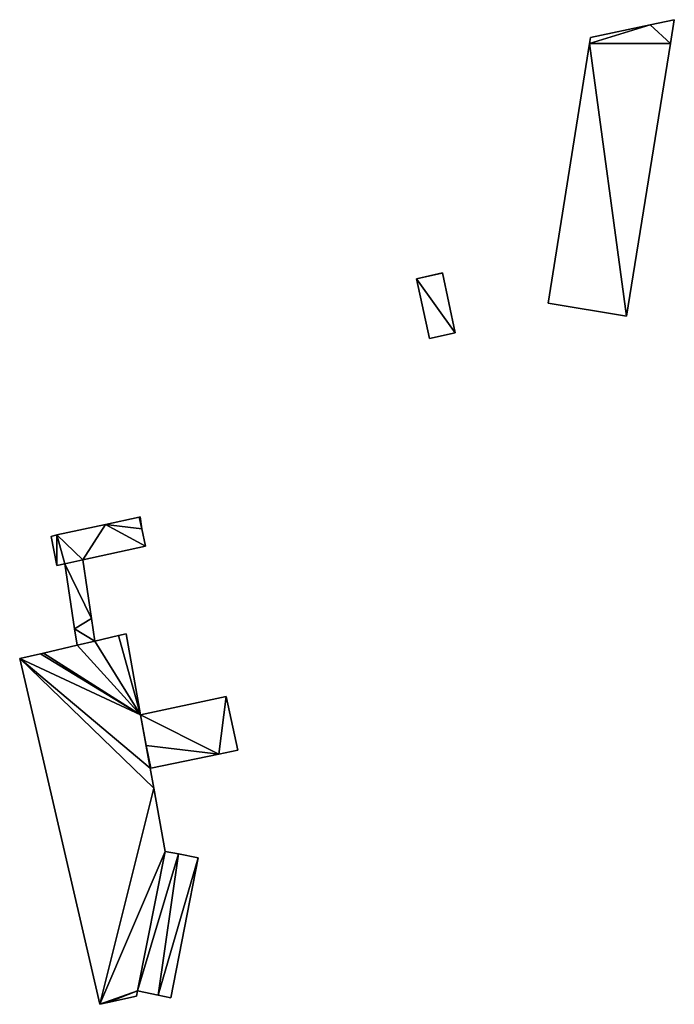
# Model space of a CAD drawing. Units: metres. Extents: x 74264 to 75011, y 347954 to 348844.
# Drawn here: x 74863 to 74994, y 348307 to 348505 of the extents above; entities that cross this region are included whole.
import ezdxf

# ---------------------------------------------------------------- set-up
doc = ezdxf.new("R2010")
doc.units = ezdxf.units.M
for name, color, linetype in [('FacadeFaces', 253, 'Continuous'), ('FloorBoundary', 4, 'Continuous'), ('FloorFaces', 253, 'Continuous'), ('OuterEaves', 4, 'Continuous'), ('RoofFaces', 24, 'Continuous')]:
    doc.layers.add(name, color=color, linetype=linetype)

msp = doc.modelspace()

# ---------------------------------------------------------------- linework, layer by layer
at = {"layer": 'FacadeFaces'}
for points in [[(74994.127, 348504.8, 266.473), (74989.267, 348503.761, 256.592), (74989.267, 348503.761, 266.473), (74994.127, 348504.8, 266.473)], [(74994.127, 348504.8, 256.592), (74989.267, 348503.761, 256.592), (74994.127, 348504.8, 266.473), (74994.127, 348504.8, 256.592)], [(74993.353, 348500, 266.473), (74993.353, 348500, 256.592), (74994.127, 348504.8, 266.473), (74993.353, 348500, 266.473)], [(74994.127, 348504.8, 266.473), (74993.353, 348500, 256.592), (74994.127, 348504.8, 256.592), (74994.127, 348504.8, 266.473)], [(74989.267, 348503.761, 266.473), (74977.282, 348501.197, 256.592), (74977.282, 348501.197, 266.473), (74989.267, 348503.761, 266.473)], [(74989.267, 348503.761, 256.592), (74977.282, 348501.197, 256.592), (74989.267, 348503.761, 266.473), (74989.267, 348503.761, 256.592)], [(74977.282, 348501.197, 266.473), (74977.091, 348500, 256.592), (74977.091, 348500, 266.473), (74977.282, 348501.197, 266.473)], [(74977.282, 348501.197, 256.592), (74977.091, 348500, 256.592), (74977.282, 348501.197, 266.473), (74977.282, 348501.197, 256.592)], [(74977.091, 348500, 266.473), (74968.773, 348447.89, 256.592), (74968.773, 348447.89, 266.473), (74977.091, 348500, 266.473)], [(74977.091, 348500, 256.592), (74968.773, 348447.89, 256.592), (74977.091, 348500, 266.473), (74977.091, 348500, 256.592)], [(74984.525, 348445.28, 266.473), (74993.353, 348500, 256.592), (74993.353, 348500, 266.473), (74984.525, 348445.28, 266.473)], [(74984.525, 348445.28, 256.592), (74993.353, 348500, 256.592), (74984.525, 348445.28, 266.473), (74984.525, 348445.28, 256.592)], [(74947.417, 348453.903, 260.15), (74942.335, 348452.743, 256.755), (74942.335, 348452.743, 260.714), (74947.417, 348453.903, 260.15)], [(74947.417, 348453.903, 256.755), (74942.335, 348452.743, 256.755), (74947.417, 348453.903, 260.15), (74947.417, 348453.903, 256.755)], [(74947.583, 348453.934, 260.132), (74947.417, 348453.903, 256.755), (74947.417, 348453.903, 260.15), (74947.583, 348453.934, 260.132)], [(74947.583, 348453.934, 260.132), (74947.583, 348453.934, 256.755), (74947.417, 348453.903, 256.755), (74947.583, 348453.934, 260.132)], [(74950.074, 348441.887, 260.132), (74947.583, 348453.934, 256.755), (74947.583, 348453.934, 260.132), (74950.074, 348441.887, 260.132)], [(74950.074, 348441.887, 256.755), (74947.583, 348453.934, 256.755), (74950.074, 348441.887, 260.132), (74950.074, 348441.887, 256.755)], [(74942.335, 348452.743, 260.714), (74942.335, 348452.743, 256.755), (74944.909, 348440.738, 260.704), (74942.335, 348452.743, 260.714)], [(74942.335, 348452.743, 256.755), (74944.909, 348440.738, 256.755), (74944.909, 348440.738, 260.704), (74942.335, 348452.743, 256.755)], [(74968.773, 348447.89, 266.473), (74984.525, 348445.28, 256.592), (74984.525, 348445.28, 266.473), (74968.773, 348447.89, 266.473)], [(74968.773, 348447.89, 256.592), (74984.525, 348445.28, 256.592), (74968.773, 348447.89, 266.473), (74968.773, 348447.89, 256.592)], [(74944.909, 348440.738, 260.704), (74944.909, 348440.738, 256.755), (74950.074, 348441.887, 260.132), (74944.909, 348440.738, 260.704)], [(74944.909, 348440.738, 256.755), (74950.074, 348441.887, 256.755), (74950.074, 348441.887, 260.132), (74944.909, 348440.738, 256.755)], [(74886.577, 348404.878, 261.022), (74879.821, 348403.422, 256.736), (74879.821, 348403.422, 261.022), (74886.577, 348404.878, 261.022)], [(74886.577, 348404.878, 256.736), (74879.821, 348403.422, 256.736), (74886.577, 348404.878, 261.022), (74886.577, 348404.878, 256.736)], [(74886.78, 348404.922, 261.022), (74886.577, 348404.878, 256.736), (74886.577, 348404.878, 261.022), (74886.78, 348404.922, 261.022)], [(74886.78, 348404.922, 256.736), (74886.577, 348404.878, 256.736), (74886.78, 348404.922, 261.022), (74886.78, 348404.922, 256.736)], [(74887.154, 348402.529, 261.022), (74887.154, 348402.529, 256.736), (74886.78, 348404.922, 261.022), (74887.154, 348402.529, 261.022)], [(74886.78, 348404.922, 261.022), (74887.154, 348402.529, 256.736), (74886.78, 348404.922, 256.736), (74886.78, 348404.922, 261.022)], [(74879.821, 348403.422, 261.022), (74870.044, 348401.315, 256.736), (74870.044, 348401.315, 261.022), (74879.821, 348403.422, 261.022)], [(74879.821, 348403.422, 256.736), (74870.044, 348401.315, 256.736), (74879.821, 348403.422, 261.022), (74879.821, 348403.422, 256.736)], [(74887.853, 348399.084, 261.022), (74887.154, 348402.529, 256.736), (74887.154, 348402.529, 261.022), (74887.853, 348399.084, 261.022)], [(74887.853, 348399.084, 256.736), (74887.154, 348402.529, 256.736), (74887.853, 348399.084, 261.022), (74887.853, 348399.084, 256.736)], [(74870.044, 348401.315, 261.022), (74868.919, 348401.022, 256.736), (74868.919, 348401.022, 261.022), (74870.044, 348401.315, 261.022)], [(74870.044, 348401.315, 256.736), (74868.919, 348401.022, 256.736), (74870.044, 348401.315, 261.022), (74870.044, 348401.315, 256.736)], [(74868.919, 348401.022, 261.022), (74870.034, 348395.156, 256.736), (74870.034, 348395.156, 261.022), (74868.919, 348401.022, 261.022)], [(74868.919, 348401.022, 256.736), (74870.034, 348395.156, 256.736), (74868.919, 348401.022, 261.022), (74868.919, 348401.022, 256.736)], [(74875.254, 348396.307, 261.022), (74887.853, 348399.084, 256.736), (74887.853, 348399.084, 261.022), (74875.254, 348396.307, 261.022)], [(74875.254, 348396.307, 256.736), (74887.853, 348399.084, 256.736), (74875.254, 348396.307, 261.022), (74875.254, 348396.307, 256.736)], [(74871.701, 348395.523, 261.022), (74875.254, 348396.307, 256.736), (74875.254, 348396.307, 261.022), (74871.701, 348395.523, 261.022)], [(74871.701, 348395.523, 256.736), (74875.254, 348396.307, 256.736), (74871.701, 348395.523, 261.022), (74871.701, 348395.523, 256.736)], [(74875.254, 348396.307, 269.512), (74871.701, 348395.523, 256.029), (74871.701, 348395.523, 269.512), (74875.254, 348396.307, 269.512)], [(74875.254, 348396.307, 256.029), (74871.701, 348395.523, 256.029), (74875.254, 348396.307, 269.512), (74875.254, 348396.307, 256.029)], [(74877.006, 348384.517, 269.512), (74875.254, 348396.307, 256.029), (74875.254, 348396.307, 269.512), (74877.006, 348384.517, 269.512)], [(74877.006, 348384.517, 256.029), (74875.254, 348396.307, 256.029), (74877.006, 348384.517, 269.512), (74877.006, 348384.517, 256.029)], [(74870.034, 348395.156, 261.022), (74871.701, 348395.523, 256.736), (74871.701, 348395.523, 261.022), (74870.034, 348395.156, 261.022)], [(74870.034, 348395.156, 256.736), (74871.701, 348395.523, 256.736), (74870.034, 348395.156, 261.022), (74870.034, 348395.156, 256.736)], [(74871.701, 348395.523, 269.512), (74873.638, 348382.484, 256.029), (74873.638, 348382.484, 269.512), (74871.701, 348395.523, 269.512)], [(74871.701, 348395.523, 256.029), (74873.638, 348382.484, 256.029), (74871.701, 348395.523, 269.512), (74871.701, 348395.523, 256.029)], [(74877.675, 348380.011, 269.512), (74877.006, 348384.517, 256.029), (74877.006, 348384.517, 269.512), (74877.675, 348380.011, 269.512)], [(74877.675, 348380.011, 256.029), (74877.006, 348384.517, 256.029), (74877.675, 348380.011, 269.512), (74877.675, 348380.011, 256.029)], [(74873.638, 348382.484, 269.512), (74873.638, 348382.484, 256.029), (74874.129, 348379.179, 269.512), (74873.638, 348382.484, 269.512)], [(74874.129, 348379.179, 269.512), (74873.638, 348382.484, 256.029), (74874.129, 348379.179, 256.029), (74874.129, 348379.179, 269.512)], [(74882.425, 348381.127, 271.42), (74877.675, 348380.011, 255.452), (74877.675, 348380.011, 271.42), (74882.425, 348381.127, 271.42)], [(74882.425, 348381.127, 255.452), (74877.675, 348380.011, 255.452), (74882.425, 348381.127, 271.42), (74882.425, 348381.127, 255.452)], [(74883.962, 348381.488, 271.42), (74882.425, 348381.127, 255.452), (74882.425, 348381.127, 271.42), (74883.962, 348381.488, 271.42)], [(74883.962, 348381.488, 255.452), (74882.425, 348381.127, 255.452), (74883.962, 348381.488, 271.42), (74883.962, 348381.488, 255.452)], [(74886.887, 348365.185, 271.42), (74886.887, 348365.185, 255.452), (74883.962, 348381.488, 271.42), (74886.887, 348365.185, 271.42)], [(74883.962, 348381.488, 271.42), (74886.887, 348365.185, 255.452), (74883.962, 348381.488, 255.452), (74883.962, 348381.488, 271.42)], [(74874.129, 348379.179, 271.42), (74867.348, 348377.586, 255.452), (74867.348, 348377.586, 271.42), (74874.129, 348379.179, 271.42)], [(74874.129, 348379.179, 255.452), (74867.348, 348377.586, 255.452), (74874.129, 348379.179, 271.42), (74874.129, 348379.179, 255.452)], [(74877.675, 348380.011, 271.42), (74874.129, 348379.179, 255.452), (74874.129, 348379.179, 271.42), (74877.675, 348380.011, 271.42)], [(74877.675, 348380.011, 255.452), (74874.129, 348379.179, 255.452), (74877.675, 348380.011, 271.42), (74877.675, 348380.011, 255.452)], [(74874.129, 348379.179, 269.512), (74877.675, 348380.011, 256.029), (74877.675, 348380.011, 269.512), (74874.129, 348379.179, 269.512)], [(74874.129, 348379.179, 256.029), (74877.675, 348380.011, 256.029), (74874.129, 348379.179, 269.512), (74874.129, 348379.179, 256.029)], [(74866.758, 348377.448, 271.42), (74862.596, 348376.47, 255.452), (74862.596, 348376.47, 271.42), (74866.758, 348377.448, 271.42)], [(74866.758, 348377.448, 255.452), (74862.596, 348376.47, 255.452), (74866.758, 348377.448, 271.42), (74866.758, 348377.448, 255.452)], [(74862.596, 348376.47, 271.42), (74878.672, 348307.05, 255.452), (74878.672, 348307.05, 271.42), (74862.596, 348376.47, 271.42)], [(74862.596, 348376.47, 255.452), (74878.672, 348307.05, 255.452), (74862.596, 348376.47, 271.42), (74862.596, 348376.47, 255.452)], [(74867.348, 348377.586, 271.42), (74866.758, 348377.448, 255.452), (74866.758, 348377.448, 271.42), (74867.348, 348377.586, 271.42)], [(74867.348, 348377.586, 255.452), (74866.758, 348377.448, 255.452), (74867.348, 348377.586, 271.42), (74867.348, 348377.586, 255.452)], [(74904.083, 348368.883, 265.597), (74886.887, 348365.185, 256.679), (74886.887, 348365.185, 265.597), (74904.083, 348368.883, 265.597)], [(74904.083, 348368.883, 256.679), (74886.887, 348365.185, 256.679), (74904.083, 348368.883, 265.597), (74904.083, 348368.883, 256.679)], [(74906.435, 348358.068, 265.597), (74904.083, 348368.883, 256.679), (74904.083, 348368.883, 265.597), (74906.435, 348358.068, 265.597)], [(74906.435, 348358.068, 256.679), (74904.083, 348368.883, 256.679), (74906.435, 348358.068, 265.597), (74906.435, 348358.068, 256.679)], [(74888.813, 348354.447, 271.42), (74886.887, 348365.185, 255.452), (74886.887, 348365.185, 271.42), (74888.813, 348354.447, 271.42)], [(74888.813, 348354.447, 255.452), (74886.887, 348365.185, 255.452), (74888.813, 348354.447, 271.42), (74888.813, 348354.447, 255.452)], [(74886.887, 348365.185, 265.597), (74887.997, 348358.999, 256.679), (74887.997, 348358.999, 265.597), (74886.887, 348365.185, 265.597)], [(74886.887, 348365.185, 256.679), (74887.997, 348358.999, 256.679), (74886.887, 348365.185, 265.597), (74886.887, 348365.185, 256.679)], [(74887.997, 348358.999, 265.597), (74887.997, 348358.999, 256.679), (74888.813, 348354.447, 265.597), (74887.997, 348358.999, 265.597)], [(74888.813, 348354.447, 265.597), (74887.997, 348358.999, 256.679), (74888.813, 348354.447, 256.679), (74888.813, 348354.447, 265.597)], [(74888.979, 348354.481, 265.597), (74902.633, 348357.287, 256.679), (74902.633, 348357.287, 265.597), (74888.979, 348354.481, 265.597)], [(74888.979, 348354.481, 256.679), (74902.633, 348357.287, 256.679), (74888.979, 348354.481, 265.597), (74888.979, 348354.481, 256.679)], [(74902.633, 348357.287, 265.597), (74906.435, 348358.068, 256.679), (74906.435, 348358.068, 265.597), (74902.633, 348357.287, 265.597)], [(74902.633, 348357.287, 256.679), (74906.435, 348358.068, 256.679), (74902.633, 348357.287, 265.597), (74902.633, 348357.287, 256.679)], [(74888.813, 348354.447, 265.597), (74888.979, 348354.481, 256.679), (74888.979, 348354.481, 265.597), (74888.813, 348354.447, 265.597)], [(74888.813, 348354.447, 256.679), (74888.979, 348354.481, 256.679), (74888.813, 348354.447, 265.597), (74888.813, 348354.447, 256.679)], [(74889.534, 348350.429, 271.42), (74888.813, 348354.447, 255.452), (74888.813, 348354.447, 271.42), (74889.534, 348350.429, 271.42)], [(74889.534, 348350.429, 255.452), (74888.813, 348354.447, 255.452), (74889.534, 348350.429, 271.42), (74889.534, 348350.429, 255.452)], [(74891.807, 348337.762, 271.42), (74889.534, 348350.429, 255.452), (74889.534, 348350.429, 271.42), (74891.807, 348337.762, 271.42)], [(74891.807, 348337.762, 255.452), (74889.534, 348350.429, 255.452), (74891.807, 348337.762, 271.42), (74891.807, 348337.762, 255.452)], [(74886.262, 348309.754, 271.42), (74891.807, 348337.762, 255.452), (74891.807, 348337.762, 271.42), (74886.262, 348309.754, 271.42)], [(74886.262, 348309.754, 255.452), (74891.807, 348337.762, 255.452), (74886.262, 348309.754, 271.42), (74886.262, 348309.754, 255.452)], [(74891.807, 348337.762, 266.031), (74886.262, 348309.754, 256.73), (74886.262, 348309.754, 266.031), (74891.807, 348337.762, 266.031)], [(74891.807, 348337.762, 256.73), (74886.262, 348309.754, 256.73), (74891.807, 348337.762, 266.031), (74891.807, 348337.762, 256.73)], [(74894.538, 348337.241, 266.031), (74894.538, 348337.241, 256.73), (74891.807, 348337.762, 266.031), (74894.538, 348337.241, 266.031)], [(74891.807, 348337.762, 266.031), (74894.538, 348337.241, 256.73), (74891.807, 348337.762, 256.73), (74891.807, 348337.762, 266.031)], [(74898.443, 348336.495, 266.031), (74894.538, 348337.241, 256.73), (74894.538, 348337.241, 266.031), (74898.443, 348336.495, 266.031)], [(74898.443, 348336.495, 256.73), (74894.538, 348337.241, 256.73), (74898.443, 348336.495, 266.031), (74898.443, 348336.495, 256.73)], [(74892.946, 348308.362, 266.031), (74898.443, 348336.495, 256.73), (74898.443, 348336.495, 266.031), (74892.946, 348308.362, 266.031)], [(74892.946, 348308.362, 256.73), (74898.443, 348336.495, 256.73), (74892.946, 348308.362, 266.031), (74892.946, 348308.362, 256.73)], [(74886.056, 348308.711, 271.42), (74886.262, 348309.754, 255.452), (74886.262, 348309.754, 271.42), (74886.056, 348308.711, 271.42)], [(74886.056, 348308.711, 255.452), (74886.262, 348309.754, 255.452), (74886.056, 348308.711, 271.42), (74886.056, 348308.711, 255.452)], [(74886.262, 348309.754, 266.031), (74890.43, 348308.886, 256.73), (74890.43, 348308.886, 266.031), (74886.262, 348309.754, 266.031)], [(74886.262, 348309.754, 256.73), (74890.43, 348308.886, 256.73), (74886.262, 348309.754, 266.031), (74886.262, 348309.754, 256.73)], [(74878.672, 348307.05, 271.42), (74880.291, 348307.414, 255.452), (74880.291, 348307.414, 271.42), (74878.672, 348307.05, 271.42)], [(74878.672, 348307.05, 255.452), (74880.291, 348307.414, 255.452), (74878.672, 348307.05, 271.42), (74878.672, 348307.05, 255.452)], [(74880.291, 348307.414, 271.42), (74886.056, 348308.711, 255.452), (74886.056, 348308.711, 271.42), (74880.291, 348307.414, 271.42)], [(74880.291, 348307.414, 255.452), (74886.056, 348308.711, 255.452), (74880.291, 348307.414, 271.42), (74880.291, 348307.414, 255.452)], [(74890.43, 348308.886, 266.031), (74892.946, 348308.362, 256.73), (74892.946, 348308.362, 266.031), (74890.43, 348308.886, 266.031)], [(74890.43, 348308.886, 256.73), (74892.946, 348308.362, 256.73), (74890.43, 348308.886, 266.031), (74890.43, 348308.886, 256.73)]]:
    msp.add_3dface(points, dxfattribs=at)
at = {"layer": 'FloorBoundary'}
for points in [[(74994.127, 348504.8, 256.592), (74989.267, 348503.761, 256.592), (74977.282, 348501.197, 256.592), (74977.091, 348500, 256.592), (74968.773, 348447.89, 256.592), (74984.525, 348445.28, 256.592), (74993.353, 348500, 256.592), (74994.127, 348504.8, 256.592)], [(74947.417, 348453.903, 256.755), (74942.335, 348452.743, 256.755), (74944.909, 348440.738, 256.755), (74950.074, 348441.887, 256.755), (74947.583, 348453.934, 256.755), (74947.417, 348453.903, 256.755)], [(74886.78, 348404.922, 256.736), (74886.577, 348404.878, 256.736), (74879.821, 348403.422, 256.736), (74870.044, 348401.315, 256.736), (74868.919, 348401.022, 256.736), (74870.034, 348395.156, 256.736), (74871.701, 348395.523, 256.736), (74875.254, 348396.307, 256.736), (74887.853, 348399.084, 256.736), (74887.154, 348402.529, 256.736), (74886.78, 348404.922, 256.736)], [(74874.129, 348379.179, 256.029), (74877.675, 348380.011, 256.029), (74877.006, 348384.517, 256.029), (74875.254, 348396.307, 256.029), (74871.701, 348395.523, 256.029), (74873.638, 348382.484, 256.029), (74874.129, 348379.179, 256.029)], [(74883.962, 348381.488, 255.452), (74882.425, 348381.127, 255.452), (74877.675, 348380.011, 255.452), (74874.129, 348379.179, 255.452), (74867.348, 348377.586, 255.452), (74866.758, 348377.448, 255.452), (74862.596, 348376.47, 255.452), (74878.672, 348307.05, 255.452), (74880.291, 348307.414, 255.452), (74886.056, 348308.711, 255.452), (74886.262, 348309.754, 255.452), (74891.807, 348337.762, 255.452), (74889.534, 348350.429, 255.452), (74888.813, 348354.447, 255.452), (74886.887, 348365.185, 255.452), (74883.962, 348381.488, 255.452)], [(74888.813, 348354.447, 256.679), (74888.979, 348354.481, 256.679), (74902.633, 348357.287, 256.679), (74906.435, 348358.068, 256.679), (74904.083, 348368.883, 256.679), (74886.887, 348365.185, 256.679), (74887.997, 348358.999, 256.679), (74888.813, 348354.447, 256.679)], [(74891.807, 348337.762, 256.73), (74886.262, 348309.754, 256.73), (74890.43, 348308.886, 256.73), (74892.946, 348308.362, 256.73), (74898.443, 348336.495, 256.73), (74894.538, 348337.241, 256.73), (74891.807, 348337.762, 256.73)]]:
    msp.add_polyline3d(points, dxfattribs=at)
at = {"layer": 'FloorFaces'}
for points in [[(74994.127, 348504.8, 256.592), (74993.353, 348500, 256.592), (74989.267, 348503.761, 256.592), (74994.127, 348504.8, 256.592)], [(74989.267, 348503.761, 256.592), (74977.091, 348500, 256.592), (74977.282, 348501.197, 256.592), (74989.267, 348503.761, 256.592)], [(74989.267, 348503.761, 256.592), (74993.353, 348500, 256.592), (74977.091, 348500, 256.592), (74989.267, 348503.761, 256.592)], [(74977.091, 348500, 256.592), (74984.525, 348445.28, 256.592), (74968.773, 348447.89, 256.592), (74977.091, 348500, 256.592)], [(74977.091, 348500, 256.592), (74993.353, 348500, 256.592), (74984.525, 348445.28, 256.592), (74977.091, 348500, 256.592)], [(74947.417, 348453.903, 256.755), (74947.583, 348453.934, 256.755), (74942.335, 348452.743, 256.755), (74947.417, 348453.903, 256.755)], [(74942.335, 348452.743, 256.755), (74947.583, 348453.934, 256.755), (74950.074, 348441.887, 256.755), (74942.335, 348452.743, 256.755)], [(74942.335, 348452.743, 256.755), (74950.074, 348441.887, 256.755), (74944.909, 348440.738, 256.755), (74942.335, 348452.743, 256.755)], [(74886.577, 348404.878, 256.736), (74887.154, 348402.529, 256.736), (74879.821, 348403.422, 256.736), (74886.577, 348404.878, 256.736)], [(74886.78, 348404.922, 256.736), (74887.154, 348402.529, 256.736), (74886.577, 348404.878, 256.736), (74886.78, 348404.922, 256.736)], [(74879.821, 348403.422, 256.736), (74875.254, 348396.307, 256.736), (74870.044, 348401.315, 256.736), (74879.821, 348403.422, 256.736)], [(74879.821, 348403.422, 256.736), (74887.853, 348399.084, 256.736), (74875.254, 348396.307, 256.736), (74879.821, 348403.422, 256.736)], [(74879.821, 348403.422, 256.736), (74887.154, 348402.529, 256.736), (74887.853, 348399.084, 256.736), (74879.821, 348403.422, 256.736)], [(74870.044, 348401.315, 256.736), (74870.034, 348395.156, 256.736), (74868.919, 348401.022, 256.736), (74870.044, 348401.315, 256.736)], [(74870.044, 348401.315, 256.736), (74871.701, 348395.523, 256.736), (74870.034, 348395.156, 256.736), (74870.044, 348401.315, 256.736)], [(74870.044, 348401.315, 256.736), (74875.254, 348396.307, 256.736), (74871.701, 348395.523, 256.736), (74870.044, 348401.315, 256.736)], [(74877.006, 348384.517, 256.029), (74871.701, 348395.523, 256.029), (74875.254, 348396.307, 256.029), (74877.006, 348384.517, 256.029)], [(74877.006, 348384.517, 256.029), (74873.638, 348382.484, 256.029), (74871.701, 348395.523, 256.029), (74877.006, 348384.517, 256.029)], [(74877.675, 348380.011, 256.029), (74873.638, 348382.484, 256.029), (74877.006, 348384.517, 256.029), (74877.675, 348380.011, 256.029)], [(74874.129, 348379.179, 256.029), (74873.638, 348382.484, 256.029), (74877.675, 348380.011, 256.029), (74874.129, 348379.179, 256.029)], [(74882.425, 348381.127, 255.452), (74886.887, 348365.185, 255.452), (74877.675, 348380.011, 255.452), (74882.425, 348381.127, 255.452)], [(74883.962, 348381.488, 255.452), (74886.887, 348365.185, 255.452), (74882.425, 348381.127, 255.452), (74883.962, 348381.488, 255.452)], [(74874.129, 348379.179, 255.452), (74886.887, 348365.185, 255.452), (74867.348, 348377.586, 255.452), (74874.129, 348379.179, 255.452)], [(74877.675, 348380.011, 255.452), (74886.887, 348365.185, 255.452), (74874.129, 348379.179, 255.452), (74877.675, 348380.011, 255.452)], [(74866.758, 348377.448, 255.452), (74886.887, 348365.185, 255.452), (74862.596, 348376.47, 255.452), (74866.758, 348377.448, 255.452)], [(74862.596, 348376.47, 255.452), (74889.534, 348350.429, 255.452), (74878.672, 348307.05, 255.452), (74862.596, 348376.47, 255.452)], [(74862.596, 348376.47, 255.452), (74888.813, 348354.447, 255.452), (74889.534, 348350.429, 255.452), (74862.596, 348376.47, 255.452)], [(74862.596, 348376.47, 255.452), (74886.887, 348365.185, 255.452), (74888.813, 348354.447, 255.452), (74862.596, 348376.47, 255.452)], [(74867.348, 348377.586, 255.452), (74886.887, 348365.185, 255.452), (74866.758, 348377.448, 255.452), (74867.348, 348377.586, 255.452)], [(74902.633, 348357.287, 256.679), (74886.887, 348365.185, 256.679), (74904.083, 348368.883, 256.679), (74902.633, 348357.287, 256.679)], [(74902.633, 348357.287, 256.679), (74904.083, 348368.883, 256.679), (74906.435, 348358.068, 256.679), (74902.633, 348357.287, 256.679)], [(74902.633, 348357.287, 256.679), (74887.997, 348358.999, 256.679), (74886.887, 348365.185, 256.679), (74902.633, 348357.287, 256.679)], [(74888.813, 348354.447, 256.679), (74887.997, 348358.999, 256.679), (74888.979, 348354.481, 256.679), (74888.813, 348354.447, 256.679)], [(74888.979, 348354.481, 256.679), (74887.997, 348358.999, 256.679), (74902.633, 348357.287, 256.679), (74888.979, 348354.481, 256.679)], [(74878.672, 348307.05, 255.452), (74889.534, 348350.429, 255.452), (74891.807, 348337.762, 255.452), (74878.672, 348307.05, 255.452)], [(74878.672, 348307.05, 255.452), (74891.807, 348337.762, 255.452), (74886.262, 348309.754, 255.452), (74878.672, 348307.05, 255.452)], [(74891.807, 348337.762, 256.73), (74894.538, 348337.241, 256.73), (74886.262, 348309.754, 256.73), (74891.807, 348337.762, 256.73)], [(74886.262, 348309.754, 256.73), (74894.538, 348337.241, 256.73), (74890.43, 348308.886, 256.73), (74886.262, 348309.754, 256.73)], [(74890.43, 348308.886, 256.73), (74894.538, 348337.241, 256.73), (74898.443, 348336.495, 256.73), (74890.43, 348308.886, 256.73)], [(74890.43, 348308.886, 256.73), (74898.443, 348336.495, 256.73), (74892.946, 348308.362, 256.73), (74890.43, 348308.886, 256.73)], [(74878.672, 348307.05, 255.452), (74886.262, 348309.754, 255.452), (74880.291, 348307.414, 255.452), (74878.672, 348307.05, 255.452)], [(74880.291, 348307.414, 255.452), (74886.262, 348309.754, 255.452), (74886.056, 348308.711, 255.452), (74880.291, 348307.414, 255.452)]]:
    msp.add_3dface(points, dxfattribs=at)
at = {"layer": 'OuterEaves'}
for points in [[(74994.127, 348504.8, 266.473), (74989.267, 348503.761, 266.473), (74977.282, 348501.197, 266.473), (74977.091, 348500, 266.473), (74968.773, 348447.89, 266.473), (74984.525, 348445.28, 266.473), (74993.353, 348500, 266.473), (74994.127, 348504.8, 266.473)], [(74950.074, 348441.887, 260.132), (74947.583, 348453.934, 260.132), (74947.417, 348453.903, 260.15), (74942.335, 348452.743, 260.714), (74944.909, 348440.738, 260.704), (74950.074, 348441.887, 260.132)], [(74887.853, 348399.084, 261.022), (74887.154, 348402.529, 261.022), (74886.78, 348404.922, 261.022), (74886.577, 348404.878, 261.022), (74879.821, 348403.422, 261.022), (74870.044, 348401.315, 261.022), (74868.919, 348401.022, 261.022), (74870.034, 348395.156, 261.022), (74871.701, 348395.523, 261.022), (74875.254, 348396.307, 261.022), (74887.853, 348399.084, 261.022)], [(74874.129, 348379.179, 269.512), (74877.675, 348380.011, 269.512), (74877.006, 348384.517, 269.512), (74875.254, 348396.307, 269.512), (74871.701, 348395.523, 269.512), (74873.638, 348382.484, 269.512), (74874.129, 348379.179, 269.512)], [(74883.962, 348381.488, 271.42), (74882.425, 348381.127, 271.42), (74877.675, 348380.011, 271.42), (74874.129, 348379.179, 271.42), (74867.348, 348377.586, 271.42), (74866.758, 348377.448, 271.42), (74862.596, 348376.47, 271.42), (74878.672, 348307.05, 271.42), (74880.291, 348307.414, 271.42), (74886.056, 348308.711, 271.42), (74886.262, 348309.754, 271.42), (74891.807, 348337.762, 271.42), (74889.534, 348350.429, 271.42), (74888.813, 348354.447, 271.42), (74886.887, 348365.185, 271.42), (74883.962, 348381.488, 271.42)], [(74888.813, 348354.447, 265.597), (74888.979, 348354.481, 265.597), (74902.633, 348357.287, 265.597), (74906.435, 348358.068, 265.597), (74904.083, 348368.883, 265.597), (74886.887, 348365.185, 265.597), (74887.997, 348358.999, 265.597), (74888.813, 348354.447, 265.597)], [(74892.946, 348308.362, 266.031), (74898.443, 348336.495, 266.031), (74894.538, 348337.241, 266.031), (74891.807, 348337.762, 266.031), (74886.262, 348309.754, 266.031), (74890.43, 348308.886, 266.031), (74892.946, 348308.362, 266.031)]]:
    msp.add_polyline3d(points, dxfattribs=at)
at = {"layer": 'RoofFaces'}
for points in [[(74989.267, 348503.761, 266.473), (74993.353, 348500, 266.473), (74994.127, 348504.8, 266.473), (74989.267, 348503.761, 266.473)], [(74977.282, 348501.197, 266.473), (74977.091, 348500, 266.473), (74989.267, 348503.761, 266.473), (74977.282, 348501.197, 266.473)], [(74977.091, 348500, 266.473), (74993.353, 348500, 266.473), (74989.267, 348503.761, 266.473), (74977.091, 348500, 266.473)], [(74968.773, 348447.89, 266.473), (74984.525, 348445.28, 266.473), (74977.091, 348500, 266.473), (74968.773, 348447.89, 266.473)], [(74984.525, 348445.28, 266.473), (74993.353, 348500, 266.473), (74977.091, 348500, 266.473), (74984.525, 348445.28, 266.473)], [(74947.583, 348453.934, 260.132), (74942.335, 348452.743, 260.714), (74950.074, 348441.887, 260.132), (74947.583, 348453.934, 260.132)], [(74947.417, 348453.903, 260.15), (74942.335, 348452.743, 260.714), (74947.583, 348453.934, 260.132), (74947.417, 348453.903, 260.15)], [(74942.335, 348452.743, 260.714), (74944.909, 348440.738, 260.704), (74950.074, 348441.887, 260.132), (74942.335, 348452.743, 260.714)], [(74886.577, 348404.878, 261.022), (74879.821, 348403.422, 261.022), (74887.154, 348402.529, 261.022), (74886.577, 348404.878, 261.022)], [(74886.78, 348404.922, 261.022), (74886.577, 348404.878, 261.022), (74887.154, 348402.529, 261.022), (74886.78, 348404.922, 261.022)], [(74870.044, 348401.315, 261.022), (74875.254, 348396.307, 261.022), (74879.821, 348403.422, 261.022), (74870.044, 348401.315, 261.022)], [(74879.821, 348403.422, 261.022), (74875.254, 348396.307, 261.022), (74887.853, 348399.084, 261.022), (74879.821, 348403.422, 261.022)], [(74887.154, 348402.529, 261.022), (74879.821, 348403.422, 261.022), (74887.853, 348399.084, 261.022), (74887.154, 348402.529, 261.022)], [(74868.919, 348401.022, 261.022), (74870.034, 348395.156, 261.022), (74870.044, 348401.315, 261.022), (74868.919, 348401.022, 261.022)], [(74870.034, 348395.156, 261.022), (74871.701, 348395.523, 261.022), (74870.044, 348401.315, 261.022), (74870.034, 348395.156, 261.022)], [(74871.701, 348395.523, 261.022), (74875.254, 348396.307, 261.022), (74870.044, 348401.315, 261.022), (74871.701, 348395.523, 261.022)], [(74875.254, 348396.307, 269.512), (74871.701, 348395.523, 269.512), (74877.006, 348384.517, 269.512), (74875.254, 348396.307, 269.512)], [(74871.701, 348395.523, 269.512), (74873.638, 348382.484, 269.512), (74877.006, 348384.517, 269.512), (74871.701, 348395.523, 269.512)], [(74877.006, 348384.517, 269.512), (74873.638, 348382.484, 269.512), (74877.675, 348380.011, 269.512), (74877.006, 348384.517, 269.512)], [(74877.675, 348380.011, 269.512), (74873.638, 348382.484, 269.512), (74874.129, 348379.179, 269.512), (74877.675, 348380.011, 269.512)], [(74877.675, 348380.011, 271.42), (74886.887, 348365.185, 271.42), (74882.425, 348381.127, 271.42), (74877.675, 348380.011, 271.42)], [(74882.425, 348381.127, 271.42), (74886.887, 348365.185, 271.42), (74883.962, 348381.488, 271.42), (74882.425, 348381.127, 271.42)], [(74867.348, 348377.586, 271.42), (74886.887, 348365.185, 271.42), (74874.129, 348379.179, 271.42), (74867.348, 348377.586, 271.42)], [(74874.129, 348379.179, 271.42), (74886.887, 348365.185, 271.42), (74877.675, 348380.011, 271.42), (74874.129, 348379.179, 271.42)], [(74862.596, 348376.47, 271.42), (74886.887, 348365.185, 271.42), (74866.758, 348377.448, 271.42), (74862.596, 348376.47, 271.42)], [(74878.672, 348307.05, 271.42), (74889.534, 348350.429, 271.42), (74862.596, 348376.47, 271.42), (74878.672, 348307.05, 271.42)], [(74889.534, 348350.429, 271.42), (74888.813, 348354.447, 271.42), (74862.596, 348376.47, 271.42), (74889.534, 348350.429, 271.42)], [(74888.813, 348354.447, 271.42), (74886.887, 348365.185, 271.42), (74862.596, 348376.47, 271.42), (74888.813, 348354.447, 271.42)], [(74866.758, 348377.448, 271.42), (74886.887, 348365.185, 271.42), (74867.348, 348377.586, 271.42), (74866.758, 348377.448, 271.42)], [(74904.083, 348368.883, 265.597), (74886.887, 348365.185, 265.597), (74902.633, 348357.287, 265.597), (74904.083, 348368.883, 265.597)], [(74906.435, 348358.068, 265.597), (74904.083, 348368.883, 265.597), (74902.633, 348357.287, 265.597), (74906.435, 348358.068, 265.597)], [(74886.887, 348365.185, 265.597), (74887.997, 348358.999, 265.597), (74902.633, 348357.287, 265.597), (74886.887, 348365.185, 265.597)], [(74888.979, 348354.481, 265.597), (74887.997, 348358.999, 265.597), (74888.813, 348354.447, 265.597), (74888.979, 348354.481, 265.597)], [(74902.633, 348357.287, 265.597), (74887.997, 348358.999, 265.597), (74888.979, 348354.481, 265.597), (74902.633, 348357.287, 265.597)], [(74891.807, 348337.762, 271.42), (74889.534, 348350.429, 271.42), (74878.672, 348307.05, 271.42), (74891.807, 348337.762, 271.42)], [(74886.262, 348309.754, 271.42), (74891.807, 348337.762, 271.42), (74878.672, 348307.05, 271.42), (74886.262, 348309.754, 271.42)], [(74891.807, 348337.762, 266.031), (74886.262, 348309.754, 266.031), (74894.538, 348337.241, 266.031), (74891.807, 348337.762, 266.031)], [(74886.262, 348309.754, 266.031), (74890.43, 348308.886, 266.031), (74894.538, 348337.241, 266.031), (74886.262, 348309.754, 266.031)], [(74894.538, 348337.241, 266.031), (74890.43, 348308.886, 266.031), (74898.443, 348336.495, 266.031), (74894.538, 348337.241, 266.031)], [(74898.443, 348336.495, 266.031), (74890.43, 348308.886, 266.031), (74892.946, 348308.362, 266.031), (74898.443, 348336.495, 266.031)], [(74880.291, 348307.414, 271.42), (74886.262, 348309.754, 271.42), (74878.672, 348307.05, 271.42), (74880.291, 348307.414, 271.42)], [(74886.056, 348308.711, 271.42), (74886.262, 348309.754, 271.42), (74880.291, 348307.414, 271.42), (74886.056, 348308.711, 271.42)]]:
    msp.add_3dface(points, dxfattribs=at)

doc.saveas('drawing.dxf')
